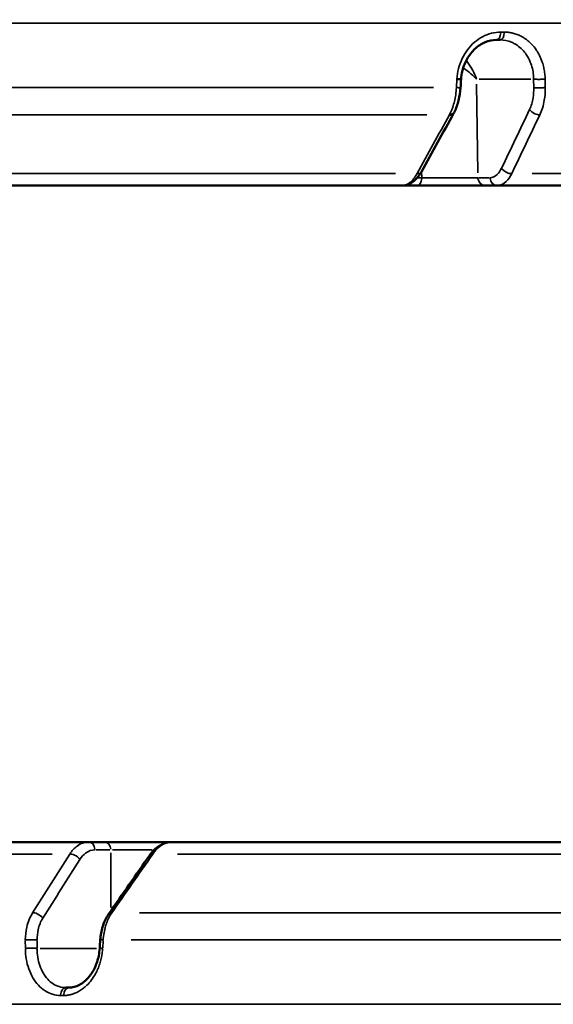
# Model space of a CAD drawing. Units: millimetres. Extents: x -4277 to 13250, y 7862 to 10744.
# Drawn here: x 3434 to 3694, y 8635 to 9115 of the extents above; entities that cross this region are included whole.
import ezdxf

# ---------------------------------------------------------------- set-up
doc = ezdxf.new("R2010")
doc.units = ezdxf.units.MM
doc.layers.add('MD_Visible', color=7, linetype='Continuous', lineweight=50)
doc.layers.add('MD_Visible Narrow', color=7, linetype='Continuous', lineweight=35)
doc.styles.get("Standard").update_dxf_attribs({"font": 'arial.ttf'})
doc.dimstyles.get("Standard").update_dxf_attribs({"dimtxt": 200, "dimasz": 100, "dimexe": 0.18, "dimexo": 0.0625, "dimgap": 50, "dimtad": 1, "dimdec": 0, "dimlfac": 0.1, "dimrnd": 5, "dimzin": 0, "dimdsep": 46, "dimtxsty": 'Standard', "dimcen": 0.09, "dimadec": 0, "dimazin": 0, "dimtfac": 1, "dimtdec": 0, "dimtofl": 0, "dimtmove": 0, "dimatfit": 3, "dimfxl": 50, "dimfxlon": 1, "dimtolj": 1, "dimtzin": 0, "dimarcsym": 0})

# ---------------------------------------------------------------- blocks, each defined once
blk = doc.blocks.new('CustomObjectsInViewport3_0')
at = {"layer": 'MD_Visible', "extrusion": (0, 1, 0)}
for p, q in [((3668.4, 9105.49), (3666.64, 9105.49)), ((3402.77, 9034.49), (3620.49, 9034.49)), ((3622.76, 9034.49), (3628.12, 9034.49)), ((3661.02, 9034.49), (3666.9, 9034.49)), ((3666.9, 9034.49), (3835.59, 9034.49)), ((3329.84, 8714.49), (3467.76, 8714.49)), ((3475.48, 8714.49), (3467.76, 8714.49)), ((3508.43, 8714.49), (3745.39, 8714.49)), ((3456.57, 8643.49), (3458.12, 8643.49))]:
    blk.add_line(p, q, dxfattribs=at)
at = {"layer": 'MD_Visible'}
for points, knots in [([(3666.64, 9105.49), (3664.77, 9105.49), (3662.86, 9105.1), (3659.3, 9103.6), (3657.6, 9102.5), (3654.67, 9099.78), (3653.37, 9098.15), (3651.31, 9094.57), (3650.52, 9092.58), (3649.67, 9089.16), (3649.45, 9087.73), (3649.36, 9086.3)], [0, 0, 0, 0, 0.706964, 0.706964, 1.38453, 1.38453, 2.03551, 2.03551, 2.67078, 2.67078, 3.10038, 3.10038, 3.10038, 3.10038]), ([(3649.11, 9082.2), (3648.98, 9080.1), (3648.66, 9077.99), (3647.67, 9074.05), (3646.99, 9072.18), (3646.04, 9070.3), (3645.92, 9070.09), (3645.81, 9069.88)], [0, 0, 0, 0, 0.630201, 0.630201, 1.265522, 1.265522, 1.349928, 1.349928, 1.349928, 1.349928]), ([(3647.32, 9086.37), (3647.4, 9086.36), (3647.49, 9086.36), (3647.65, 9086.35), (3647.74, 9086.34), (3647.9, 9086.34), (3647.98, 9086.33), (3648.14, 9086.33), (3648.22, 9086.32), (3648.36, 9086.32), (3648.43, 9086.31), (3648.57, 9086.31), (3648.63, 9086.3), (3648.75, 9086.3), (3648.81, 9086.3), (3648.91, 9086.3), (3648.96, 9086.29), (3649.05, 9086.29), (3649.09, 9086.29), (3649.16, 9086.29), (3649.19, 9086.29), (3649.22, 9086.29), (3649.22, 9086.29), (3649.25, 9086.29), (3649.28, 9086.29), (3649.31, 9086.29), (3649.31, 9086.29), (3649.34, 9086.29), (3649.35, 9086.29), (3649.36, 9086.29), (3649.36, 9086.3), (3649.36, 9086.3)], [0, 0, 0, 0, 0.075527, 0.075527, 0.15229, 0.15229, 0.233249, 0.233249, 0.31316, 0.31316, 0.393817, 0.393817, 0.474727, 0.474727, 0.556036, 0.556036, 0.635437, 0.635437, 0.7177, 0.7177, 0.794734, 0.794734, 0.799962, 0.799962, 0.881826, 0.881826, 0.915981, 0.915981, 0.992747, 0.992747, 1.059864, 1.059864, 1.059864, 1.059864]), ([(3643.69, 9068.99), (3644.45, 9068.96), (3645.3, 9069.2), (3645.73, 9069.74), (3645.81, 9069.88)], [0, 0, 0, 0, 0.6697205, 0.8662913, 0.8662913, 0.8662913, 0.8662913]), ([(3629.98, 9041.23), (3629.06, 9039.57), (3627.96, 9038.13), (3625.42, 9035.89), (3623.9, 9035.04), (3621.69, 9034.56), (3621.09, 9034.49), (3620.49, 9034.49)], [0.000008, 0.000008, 0.000008, 0.000008, 0.659733, 0.659733, 1.313067, 1.313067, 1.550868, 1.550868, 1.550868, 1.550868]), ([(3621.83, 9034.49), (3621.95, 9034.49), (3622.07, 9034.49), (3622.38, 9034.49), (3622.57, 9034.49), (3622.76, 9034.49)], [0.73382684, 0.73382684, 0.73382684, 0.73382684, 0.753588, 0.753588, 0.78444684, 0.78444684, 0.78444684, 0.78444684]), ([(3628.12, 9034.49), (3631.2, 9034.49), (3638.2, 9034.49), (3647.31, 9034.49), (3655.35, 9034.49), (3659.17, 9034.49), (3661.02, 9034.49)], [-0.784447, -0.784447, -0.784447, -0.784447, -0.336192, 0.112064, 0.336192, 0.784447, 0.784447, 0.784447, 0.784447]), ([(3508.43, 8714.49), (3508.18, 8714.49), (3507.92, 8714.49), (3507.36, 8714.49), (3507.06, 8714.49), (3506.43, 8714.49), (3506.11, 8714.49), (3505.51, 8714.49), (3505.22, 8714.49), (3504.61, 8714.49), (3504.27, 8714.49), (3503.59, 8714.49), (3503.23, 8714.49), (3502.51, 8714.49), (3502.15, 8714.49), (3501.41, 8714.49), (3501.03, 8714.49), (3500.26, 8714.49), (3499.88, 8714.49), (3499.08, 8714.49), (3498.68, 8714.49), (3497.87, 8714.49), (3497.46, 8714.49), (3496.64, 8714.49), (3496.22, 8714.49), (3495.43, 8714.49), (3495.05, 8714.49), (3494.25, 8714.49), (3493.84, 8714.49), (3493.01, 8714.49), (3492.59, 8714.49), (3491.75, 8714.49), (3491.33, 8714.49), (3490.49, 8714.49), (3490.08, 8714.49), (3489.25, 8714.49), (3488.84, 8714.49), (3488.03, 8714.49), (3487.63, 8714.49), (3486.84, 8714.49), (3486.45, 8714.49), (3485.68, 8714.49), (3485.3, 8714.49), (3484.67, 8714.49), (3484.41, 8714.49), (3483.78, 8714.49), (3483.41, 8714.49), (3482.68, 8714.49), (3482.32, 8714.49), (3481.62, 8714.49), (3481.28, 8714.49), (3480.74, 8714.49), (3480.53, 8714.49), (3479.99, 8714.49), (3479.66, 8714.49), (3479.03, 8714.49), (3478.71, 8714.49), (3478.11, 8714.49), (3477.82, 8714.49), (3477.25, 8714.49), (3476.97, 8714.49), (3476.44, 8714.49), (3476.18, 8714.49), (3475.77, 8714.49), (3475.62, 8714.49), (3475.48, 8714.49)], [-0.730875, -0.730875, -0.730875, -0.730875, -0.68714, -0.68714, -0.638109, -0.638109, -0.588662, -0.588662, -0.546527, -0.546527, -0.498978, -0.498978, -0.450082, -0.450082, -0.401517, -0.401517, -0.352553, -0.352553, -0.303211, -0.303211, -0.253378, -0.253378, -0.203368, -0.203368, -0.153258, -0.153258, -0.107809, -0.107809, -0.058414, -0.058414, -0.00856, -0.00856, 0.041412, 0.041412, 0.091362, 0.091362, 0.141154, 0.141154, 0.190495, 0.190495, 0.2395, 0.2395, 0.287923, 0.287923, 0.321649, 0.321649, 0.37164, 0.37164, 0.421371, 0.421371, 0.470655, 0.470655, 0.501376, 0.501376, 0.552175, 0.552175, 0.602766, 0.602766, 0.65314, 0.65314, 0.703434, 0.703434, 0.753681, 0.753681, 0.784447, 0.784447, 0.784447, 0.784447]), ([(3497.48, 8708.1), (3498.58, 8709.68), (3499.9, 8711.05), (3502.83, 8713.16), (3504.5, 8713.92), (3506.94, 8714.42), (3507.69, 8714.49), (3508.43, 8714.49)], [0.000001, 0.000001, 0.000001, 0.000001, 0.639546, 0.639546, 1.282159, 1.282159, 1.556656, 1.556656, 1.556656, 1.556656]), ([(3473.32, 8666.8), (3473.45, 8668.95), (3473.84, 8671.1), (3475.07, 8675.13), (3475.94, 8677.04), (3477.15, 8678.96), (3477.32, 8679.21), (3477.49, 8679.45)], [0, 0, 0, 0, 0.645753, 0.645753, 1.293928, 1.293928, 1.391897, 1.391897, 1.391897, 1.391897]), ([(3458.12, 8643.49), (3459.77, 8643.49), (3461.47, 8643.92), (3464.67, 8645.61), (3466.18, 8646.82), (3468.71, 8649.73), (3469.79, 8651.38), (3471.5, 8654.99), (3472.16, 8656.98), (3472.82, 8660.22), (3472.98, 8661.46), (3473.06, 8662.7)], [0, 0, 0, 0, 0.783952, 0.783952, 1.502759, 1.502759, 2.144062, 2.144062, 2.773227, 2.773227, 3.144752, 3.144752, 3.144752, 3.144752])]:
    blk.add_open_spline(points, degree=3, knots=knots, dxfattribs=at)
for points in [[(3649.36, 9086.29), (3649.27, 9084.93), (3649.19, 9083.56), (3649.11, 9082.2)], [(3649.36, 9086.3), (3649.36, 9086.3), (3649.36, 9086.3), (3649.36, 9086.3)], [(3645.81, 9069.88), (3640.53, 9060.33), (3635.26, 9050.78), (3629.98, 9041.23)], [(3645.81, 9069.88), (3645.81, 9069.88), (3645.81, 9069.88), (3645.81, 9069.88)], [(3621.83, 9034.49), (3621.37, 9034.49), (3620.93, 9034.49), (3620.49, 9034.49)], [(3477.49, 8679.46), (3484.15, 8689.01), (3490.82, 8698.55), (3497.48, 8708.1)], [(3473.06, 8662.7), (3473.15, 8664.06), (3473.23, 8665.43), (3473.32, 8666.8)]]:
    blk.add_open_spline(points, degree=3, dxfattribs=at)
at = {"layer": 'MD_Visible Narrow', "extrusion": (0, 1, 0)}
for p, q in [((2819.88, 9113.62), (4022.12, 9113.62)), ((3668.78, 9109.32), (3670.38, 9109.32)), ((3635.86, 9082.26), (3419.69, 9082.26)), ((3647.3, 9086.16), (3647.08, 9082.47)), ((3657.55, 9040.72), (3656.9, 9083.96)), ((3658.26, 9086.37), (3683.37, 9086.37)), ((3684.77, 9086.16), (3684.82, 9082.47)), ((3690.43, 9082.47), (3690.38, 9086.16)), ((3419.21, 9068.99), (3632.62, 9068.99)), ((3617.4, 9040.35), (3416.16, 9040.35)), ((3630.13, 9041.34), (3630.18, 9038.48)), ((3839.91, 9040.35), (3683.99, 9040.35)), ((3630.07, 9038.32), (3628.09, 9038.32)), ((3663.18, 9038.32), (3657.88, 9038.32)), ((3449.91, 8708.63), (3322.43, 8708.63)), ((3471.14, 8710.67), (3478.08, 8710.67)), ((3478.47, 8709.18), (3478.57, 8682.5)), ((3756.62, 8708.63), (3510.99, 8708.63)), ((3478.58, 8679.99), (3478.58, 8679.99)), ((3492.42, 8679.99), (3769.37, 8679.99)), ((3436.78, 8666.52), (3436.79, 8662.83)), ((3442.52, 8662.83), (3442.51, 8666.52)), ((3474.52, 8662.83), (3474.76, 8666.52)), ((3767.95, 8666.72), (3488.34, 8666.72)), ((3471.53, 8662.62), (3444.05, 8662.62)), ((3205.75, 8635.37), (3736.11, 8635.37)), ((3454.01, 8639.67), (3455.41, 8639.67))]:
    blk.add_line(p, q, dxfattribs=at)
at = {"layer": 'MD_Visible Narrow'}
for centre, ratio, start_param, end_param in [((3666.64, 9109.49), 0.515314, 3.217951, 4.592398), ((3622.76, 9038.49), 0.513982, 3.17257, 3.730154), ((3628.12, 9038.49), 0.513982, 3.217951, 4.592398), ((3467.76, 8710.49), 0.748139, -1.450805, -0.076358), ((3475.48, 8710.49), 0.748139, -1.450805, -0.076358), ((3456.57, 8639.49), 0.662379, 0.076358, 1.450805), ((3458.12, 8639.49), 0.66028, 0.076358, 1.450805)]:
    blk.add_ellipse(centre, major_axis=(0, 4), ratio=ratio, start_param=start_param, end_param=end_param, dxfattribs=at)
at = {"layer": 'MD_Visible Narrow', "extrusion": (1.22465e-16, 0, -1)}
for centre, ratio, start_param, end_param in [((3668.4, 9109.49), 0.51771, 1.690788, 3.065234), ((3661.02, 9038.49), 0.857801, 3.217951, 4.592398), ((3666.9, 9038.49), 0.857801, 3.217951, 4.592398)]:
    blk.add_ellipse(centre, major_axis=(0, 4), ratio=ratio, start_param=start_param, end_param=end_param, dxfattribs=at)
at = {"layer": 'MD_Visible Narrow', "extrusion": (1.22465e-16, 1.20371e-35, -1)}
blk.add_ellipse((3493.42, 8710.49), major_axis=(20, -0.01), ratio=0.012303, start_param=3.926137, end_param=4.974053, dxfattribs=at)
at = {"layer": 'MD_Visible Narrow'}
for points, knots in [([(3668.69, 9109.32), (3667.19, 9109.32), (3662.65, 9108.75), (3655.52, 9104.97), (3649.31, 9096.75), (3647.53, 9089.85), (3647.32, 9086.37)], [0, 0, 0, 0, 0.523999, 1.571997, 2.619996, 3.667994, 3.667994, 3.667994, 3.667994]), ([(3690.37, 9086.37), (3690.36, 9087.23), (3690.31, 9088.09), (3690.12, 9089.83), (3689.99, 9090.7), (3689.78, 9091.71), (3689.75, 9091.85), (3689.52, 9092.9), (3689.27, 9093.78), (3688.79, 9095.24), (3688.57, 9095.82), (3687.9, 9097.42), (3687.41, 9098.41), (3686.58, 9099.82), (3686.28, 9100.29), (3685.35, 9101.65), (3684.66, 9102.5), (3683.3, 9103.95), (3682.64, 9104.57), (3681.49, 9105.51), (3681.01, 9105.87), (3680.07, 9106.51), (3679.59, 9106.8), (3678.47, 9107.42), (3677.82, 9107.73), (3676.49, 9108.27), (3675.82, 9108.5), (3674.47, 9108.87), (3673.79, 9109.01), (3673, 9109.13), (3672.9, 9109.15), (3672.12, 9109.25), (3671.43, 9109.31), (3670.65, 9109.32), (3670.56, 9109.32), (3670.47, 9109.32)], [0, 0, 0, 0, 0.259988, 0.259988, 0.527741, 0.527741, 0.573283, 0.573283, 0.854318, 0.854318, 1.048135, 1.048135, 1.394913, 1.394913, 1.572203, 1.572203, 1.928671, 1.928671, 2.230763, 2.230763, 2.430316, 2.430316, 2.620338, 2.620338, 2.871006, 2.871006, 3.117302, 3.117302, 3.359799, 3.359799, 3.395831, 3.395831, 3.636903, 3.636903, 3.668474, 3.668474, 3.668474, 3.668474]), ([(3668.4, 9105.49), (3670.31, 9105.49), (3672.2, 9105.11), (3674.51, 9104.16), (3675.03, 9103.9), (3677.31, 9102.63), (3678.91, 9101.26), (3680.58, 9099.2), (3680.9, 9098.78), (3681.95, 9097.23), (3682.59, 9096.01), (3683.94, 9092.71), (3684.47, 9090.52), (3684.73, 9087.64), (3684.76, 9087), (3684.77, 9086.37)], [-3.668474, -3.668474, -3.668474, -3.668474, -2.863628, -2.863628, -2.620338, -2.620338, -1.777635, -1.777635, -1.572203, -1.572203, -1.048135, -1.048135, -0.230254, -0.230254, 0, 0, 0, 0]), ([(3650.36, 9091.79), (3650.52, 9091.7), (3653.13, 9090.04), (3655.34, 9088.16), (3656.87, 9086.37)], [1.1066851, 1.1066851, 1.1066851, 1.1066851, 1.134464, 1.5707963, 1.5707963, 1.5707963, 1.5707963]), ([(3656.87, 9086.37), (3655.9, 9089.27), (3654.23, 9092.43), (3652.06, 9095.23), (3651.87, 9095.48)], [-1.5707963, -1.5707963, -1.5707963, -1.5707963, -1.134464, -1.0914463, -1.0914463, -1.0914463, -1.0914463]), ([(3647.07, 9082.26), (3646.94, 9079.92), (3646.61, 9077.6), (3645.98, 9075), (3645.86, 9074.55), (3645.19, 9072.23), (3644.5, 9070.49), (3643.69, 9068.99)], [-1.188362, -1.188362, -1.188362, -1.188362, -0.625805, -0.625805, -0.509298, -0.509298, 0, 0, 0, 0]), ([(3647.07, 9082.26), (3647.33, 9082.25), (3647.58, 9082.24), (3647.81, 9082.23), (3647.97, 9082.22), (3648.12, 9082.21), (3648.25, 9082.21), (3648.39, 9082.2), (3648.51, 9082.2), (3648.61, 9082.19), (3648.66, 9082.19), (3648.71, 9082.19), (3648.75, 9082.19), (3648.78, 9082.19), (3648.81, 9082.19), (3648.84, 9082.19), (3648.88, 9082.19), (3648.91, 9082.19), (3648.94, 9082.19), (3648.95, 9082.19), (3648.97, 9082.19), (3648.98, 9082.19), (3649, 9082.19), (3649.02, 9082.19), (3649.04, 9082.19), (3649.06, 9082.19), (3649.07, 9082.19), (3649.09, 9082.19), (3649.1, 9082.19), (3649.1, 9082.19), (3649.11, 9082.19), (3649.11, 9082.19), (3649.11, 9082.2), (3649.11, 9082.2)], [0, 0, 0, 0, 0.23304, 0.23304, 0.23304, 0.393195, 0.393195, 0.393195, 0.551773, 0.551773, 0.551773, 0.628998, 0.628998, 0.628998, 0.684051, 0.684051, 0.684051, 0.765915, 0.765915, 0.765915, 0.800088, 0.800088, 0.800088, 0.877275, 0.877275, 0.877275, 0.955692, 0.955692, 0.955692, 1.036253, 1.036253, 1.036253, 1.059604, 1.059604, 1.059604, 1.059604]), ([(3684.83, 9082.26), (3684.85, 9080.57), (3684.58, 9076.64), (3683.57, 9073.25), (3682.81, 9071.65)], [0, 0, 0, 0, 0.509363, 1.188513, 1.188513, 1.188513, 1.188513]), ([(3690.37, 9086.37), (3690.29, 9086.36), (3690.21, 9086.36), (3690.03, 9086.35), (3689.94, 9086.34), (3689.75, 9086.34), (3689.65, 9086.33), (3689.45, 9086.32), (3689.35, 9086.32), (3689.14, 9086.32), (3689.04, 9086.31), (3688.84, 9086.31), (3688.75, 9086.31), (3688.56, 9086.3), (3688.45, 9086.3), (3688.24, 9086.3), (3688.13, 9086.29), (3687.92, 9086.29), (3687.82, 9086.29), (3687.62, 9086.29), (3687.52, 9086.29), (3687.38, 9086.29), (3687.34, 9086.29), (3687.2, 9086.29), (3687.1, 9086.29), (3686.95, 9086.29), (3686.9, 9086.29), (3686.76, 9086.29), (3686.67, 9086.29), (3686.48, 9086.29), (3686.38, 9086.3), (3686.2, 9086.3), (3686.11, 9086.3), (3685.93, 9086.31), (3685.84, 9086.31), (3685.67, 9086.31), (3685.59, 9086.32), (3685.43, 9086.32), (3685.35, 9086.33), (3685.21, 9086.33), (3685.14, 9086.34), (3685.02, 9086.35), (3684.96, 9086.35), (3684.85, 9086.36), (3684.81, 9086.36), (3684.77, 9086.37)], [0, 0, 0, 0, 0.076566, 0.076566, 0.154073, 0.154073, 0.232796, 0.232796, 0.311861, 0.311861, 0.390804, 0.390804, 0.458025, 0.458025, 0.53719, 0.53719, 0.616067, 0.616067, 0.694334, 0.694334, 0.771416, 0.771416, 0.802915, 0.802915, 0.882459, 0.882459, 0.919454, 0.919454, 0.996121, 0.996121, 1.074512, 1.074512, 1.153639, 1.153639, 1.23308, 1.23308, 1.312331, 1.312331, 1.390471, 1.390471, 1.467715, 1.467715, 1.543461, 1.543461, 1.60583, 1.60583, 1.60583, 1.60583]), ([(3690.43, 9082.26), (3690.35, 9082.26), (3690.27, 9082.25), (3690.09, 9082.25), (3690, 9082.24), (3689.81, 9082.23), (3689.71, 9082.23), (3689.52, 9082.22), (3689.42, 9082.22), (3689.21, 9082.21), (3689.1, 9082.21), (3688.89, 9082.2), (3688.79, 9082.2), (3688.58, 9082.2), (3688.47, 9082.2), (3688.26, 9082.19), (3688.16, 9082.19), (3687.97, 9082.19), (3687.89, 9082.19), (3687.7, 9082.19), (3687.6, 9082.19), (3687.45, 9082.19), (3687.4, 9082.19), (3687.26, 9082.19), (3687.16, 9082.19), (3686.97, 9082.19), (3686.87, 9082.19), (3686.67, 9082.19), (3686.58, 9082.19), (3686.39, 9082.19), (3686.29, 9082.2), (3686.16, 9082.2), (3686.13, 9082.2), (3686, 9082.2), (3685.92, 9082.21), (3685.75, 9082.21), (3685.66, 9082.21), (3685.51, 9082.22), (3685.43, 9082.22), (3685.28, 9082.23), (3685.22, 9082.24), (3685.09, 9082.24), (3685.02, 9082.25), (3684.92, 9082.26), (3684.87, 9082.26), (3684.83, 9082.26)], [0, 0, 0, 0, 0.075317, 0.075317, 0.152414, 0.152414, 0.230537, 0.230537, 0.309481, 0.309481, 0.388876, 0.388876, 0.468019, 0.468019, 0.546543, 0.546543, 0.623674, 0.623674, 0.686484, 0.686484, 0.766028, 0.766028, 0.803041, 0.803041, 0.879952, 0.879952, 0.958271, 0.958271, 1.037169, 1.037169, 1.116361, 1.116361, 1.147985, 1.147985, 1.226816, 1.226816, 1.305934, 1.305934, 1.384614, 1.384614, 1.462665, 1.462665, 1.539445, 1.539445, 1.606083, 1.606083, 1.606083, 1.606083]), ([(3687.78, 9068.99), (3688.77, 9070.99), (3690.07, 9075.24), (3690.45, 9080.14), (3690.43, 9082.26)], [-1.188513, -1.188513, -1.188513, -1.188513, -0.509363, 0, 0, 0, 0]), ([(3687.78, 9068.99), (3687.02, 9068.96), (3684.94, 9069.39), (3683.28, 9070.8), (3682.81, 9071.65)], [0, 0, 0, 0, 0.671523, 1.566886, 1.566886, 1.566886, 1.566886]), ([(3627.86, 9040.35), (3627.7, 9040.06), (3627.54, 9039.77), (3627.21, 9039.23), (3627.03, 9038.96), (3626.69, 9038.45), (3626.51, 9038.21), (3626.15, 9037.74), (3625.96, 9037.52), (3625.59, 9037.09), (3625.4, 9036.89), (3625.14, 9036.64), (3625.07, 9036.57), (3624.8, 9036.32), (3624.59, 9036.14), (3624.22, 9035.85), (3624.05, 9035.73), (3623.68, 9035.48), (3623.48, 9035.35), (3623.07, 9035.13), (3622.86, 9035.03), (3622.44, 9034.86), (3622.23, 9034.78), (3621.81, 9034.66), (3621.6, 9034.61), (3621.18, 9034.53), (3620.97, 9034.51), (3620.67, 9034.5), (3620.58, 9034.49), (3620.49, 9034.49)], [-1.258074, -1.258074, -1.258074, -1.258074, -1.158493, -1.158493, -1.058921, -1.058921, -0.959349, -0.959349, -0.859781, -0.859781, -0.760208, -0.760208, -0.724686, -0.724686, -0.622213, -0.622213, -0.539175, -0.539175, -0.439775, -0.439775, -0.340392, -0.340392, -0.241019, -0.241019, -0.141657, -0.141657, -0.042296, -0.042296, 0, 0, 0, 0]), ([(3627.86, 9040.35), (3628.62, 9040.32), (3629.48, 9040.55), (3629.91, 9041.1), (3629.98, 9041.23)], [0, 0, 0, 0, 0.6706585, 0.8684058, 0.8684058, 0.8684058, 0.8684058]), ([(3669.13, 9043), (3668.52, 9041.74), (3666.83, 9039.28), (3664.71, 9038.32), (3663.48, 9038.32)], [0, 0, 0, 0, 0.539329, 1.258434, 1.258434, 1.258434, 1.258434]), ([(3666.9, 9034.49), (3668.47, 9034.49), (3671.16, 9035.69), (3673.33, 9038.76), (3674.11, 9040.35)], [-1.258434, -1.258434, -1.258434, -1.258434, -0.539329, 0, 0, 0, 0]), ([(3674.11, 9040.35), (3673.34, 9040.31), (3671.26, 9040.74), (3669.59, 9042.16), (3669.13, 9043)], [0, 0, 0, 0, 0.672534, 1.569247, 1.569247, 1.569247, 1.569247]), ([(3657.59, 9038.32), (3656.05, 9038.29), (3653.93, 9038.27), (3651.43, 9038.26), (3650.19, 9038.25), (3648.85, 9038.25), (3647.45, 9038.25), (3644.65, 9038.24), (3641.61, 9038.25), (3638.63, 9038.26), (3635.66, 9038.27), (3632.74, 9038.29), (3630.18, 9038.32)], [-0.784447, -0.784447, -0.784447, -0.784447, -0.336192, -0.336192, -0.336192, -0.112064, -0.112064, -0.112064, 0.336192, 0.336192, 0.336192, 0.784447, 0.784447, 0.784447, 0.784447]), ([(3467.76, 8714.49), (3465.76, 8714.49), (3462.29, 8713.3), (3459.47, 8710.22), (3458.45, 8708.63)], [-1.258074, -1.258074, -1.258074, -1.258074, -0.539175, 0, 0, 0, 0]), ([(3498.97, 8708.63), (3499.17, 8708.93), (3499.38, 8709.21), (3499.81, 8709.77), (3500.03, 8710.04), (3500.48, 8710.56), (3500.71, 8710.8), (3501.17, 8711.27), (3501.41, 8711.49), (3501.89, 8711.91), (3502.13, 8712.11), (3502.41, 8712.32), (3502.44, 8712.34), (3502.72, 8712.56), (3502.98, 8712.74), (3503.51, 8713.07), (3503.78, 8713.23), (3504.31, 8713.51), (3504.58, 8713.63), (3505.11, 8713.86), (3505.37, 8713.96), (3505.91, 8714.13), (3506.18, 8714.21), (3506.72, 8714.33), (3507, 8714.38), (3507.54, 8714.45), (3507.81, 8714.48), (3508.2, 8714.49), (3508.31, 8714.49), (3508.43, 8714.49)], [-1.258434, -1.258434, -1.258434, -1.258434, -1.158917, -1.158917, -1.055729, -1.055729, -0.95622, -0.95622, -0.856714, -0.856714, -0.757202, -0.757202, -0.746166, -0.746166, -0.642747, -0.642747, -0.539329, -0.539329, -0.439802, -0.439802, -0.340292, -0.340292, -0.240794, -0.240794, -0.141306, -0.141306, -0.041822, -0.041822, 0, 0, 0, 0]), ([(3458.45, 8708.63), (3459.12, 8708.67), (3461.04, 8708.24), (3462.8, 8706.82), (3463.39, 8705.98)], [0, 0, 0, 0, 0.670659, 1.56487, 1.56487, 1.56487, 1.56487]), ([(3463.39, 8705.98), (3464.19, 8707.25), (3466.41, 8709.71), (3469.16, 8710.67), (3470.75, 8710.67)], [0, 0, 0, 0, 0.539175, 1.258074, 1.258074, 1.258074, 1.258074]), ([(3497.48, 8708.1), (3497.49, 8708.11), (3497.76, 8708.49), (3498.3, 8708.67), (3498.97, 8708.63)], [0.8822819, 0.8822819, 0.8822819, 0.8822819, 0.8967126, 1.569247, 1.569247, 1.569247, 1.569247]), ([(3440.34, 8679.99), (3439.06, 8677.99), (3437.34, 8673.75), (3436.79, 8668.84), (3436.78, 8666.72)], [-1.188361, -1.188361, -1.188361, -1.188361, -0.509298, 0, 0, 0, 0]), ([(3445.28, 8677.34), (3444.69, 8678.18), (3442.93, 8679.59), (3441.02, 8680.03), (3440.34, 8679.99)], [0, 0, 0, 0, 0.892961, 1.562681, 1.562681, 1.562681, 1.562681]), ([(3474.77, 8666.72), (3474.9, 8669.06), (3475.3, 8671.38), (3476.09, 8673.99), (3476.23, 8674.43), (3477.07, 8676.76), (3477.95, 8678.49), (3478.97, 8679.99)], [-1.188513, -1.188513, -1.188513, -1.188513, -0.626039, -0.626039, -0.509363, -0.509363, 0, 0, 0, 0]), ([(3477.49, 8679.46), (3477.5, 8679.47), (3477.77, 8679.84), (3478.3, 8680.03), (3478.97, 8679.99)], [0.8821468, 0.8821468, 0.8821468, 0.8821468, 0.8953637, 1.5668864, 1.5668864, 1.5668864, 1.5668864]), ([(3442.51, 8666.72), (3442.51, 8668.42), (3442.92, 8672.34), (3444.27, 8675.74), (3445.28, 8677.34)], [0, 0, 0, 0, 0.509298, 1.188361, 1.188361, 1.188361, 1.188361]), ([(3442.51, 8666.72), (3442.45, 8666.73), (3442.38, 8666.73), (3442.31, 8666.74), (3442.24, 8666.74), (3442.16, 8666.74), (3442.08, 8666.75), (3442, 8666.75), (3441.91, 8666.76), (3441.82, 8666.76), (3441.73, 8666.76), (3441.64, 8666.77), (3441.55, 8666.77), (3441.46, 8666.77), (3441.36, 8666.78), (3441.26, 8666.78), (3440.97, 8666.79), (3440.66, 8666.79), (3440.34, 8666.79), (3440.24, 8666.8), (3440.13, 8666.8), (3440.02, 8666.8), (3439.92, 8666.8), (3439.82, 8666.8), (3439.72, 8666.8), (3439.71, 8666.8), (3439.71, 8666.8), (3439.7, 8666.8), (3439.59, 8666.8), (3439.49, 8666.8), (3439.38, 8666.8), (3439.33, 8666.8), (3439.29, 8666.8), (3439.24, 8666.8), (3439.14, 8666.8), (3439.04, 8666.8), (3438.94, 8666.79), (3438.63, 8666.79), (3438.31, 8666.78), (3438.01, 8666.78), (3437.91, 8666.77), (3437.81, 8666.77), (3437.72, 8666.77), (3437.62, 8666.76), (3437.53, 8666.76), (3437.44, 8666.76), (3437.2, 8666.75), (3436.98, 8666.73), (3436.78, 8666.72)], [0, 0, 0, 0, 0.07553, 0.07553, 0.07553, 0.152297, 0.152297, 0.152297, 0.233271, 0.233271, 0.233271, 0.313187, 0.313187, 0.313187, 0.393847, 0.393847, 0.393847, 0.635496, 0.635496, 0.635496, 0.717792, 0.717792, 0.717792, 0.794827, 0.794827, 0.794827, 0.800088, 0.800088, 0.800088, 0.881959, 0.881959, 0.881959, 0.916122, 0.916122, 0.916122, 0.992891, 0.992891, 0.992891, 1.231666, 1.231666, 1.231666, 1.31181, 1.31181, 1.31181, 1.390829, 1.390829, 1.390829, 1.600176, 1.600176, 1.600176, 1.600176]), ([(3473.32, 8666.8), (3473.32, 8666.8), (3473.32, 8666.8), (3473.32, 8666.8), (3473.32, 8666.8), (3473.34, 8666.8), (3473.35, 8666.8), (3473.37, 8666.8), (3473.38, 8666.8), (3473.41, 8666.8), (3473.43, 8666.8), (3473.49, 8666.79), (3473.52, 8666.79), (3473.59, 8666.79), (3473.63, 8666.79), (3473.72, 8666.78), (3473.77, 8666.78), (3473.88, 8666.77), (3473.93, 8666.77), (3474.05, 8666.76), (3474.11, 8666.76), (3474.24, 8666.75), (3474.31, 8666.75), (3474.44, 8666.74), (3474.51, 8666.74), (3474.64, 8666.73), (3474.71, 8666.73), (3474.77, 8666.72)], [0.7304385, 0.7304385, 0.7304385, 0.7304385, 0.7715069, 0.7715069, 0.8030413, 0.8030413, 0.8825842, 0.8825842, 0.9196013, 0.9196013, 0.9962661, 0.9962661, 1.0746543, 1.0746543, 1.1537797, 1.1537797, 1.2332194, 1.2332194, 1.3124708, 1.3124708, 1.3906123, 1.3906123, 1.4678586, 1.4678586, 1.5436059, 1.5436059, 1.6060827, 1.6060827, 1.6060827, 1.6060827]), ([(3442.53, 8662.62), (3442.46, 8662.62), (3442.39, 8662.63), (3442.24, 8662.64), (3442.17, 8662.64), (3442.01, 8662.65), (3441.92, 8662.65), (3441.75, 8662.66), (3441.66, 8662.66), (3441.47, 8662.67), (3441.37, 8662.67), (3441.18, 8662.68), (3441.08, 8662.68), (3440.88, 8662.69), (3440.78, 8662.69), (3440.58, 8662.69), (3440.48, 8662.69), (3440.31, 8662.69), (3440.24, 8662.69), (3440.06, 8662.7), (3439.95, 8662.7), (3439.8, 8662.7), (3439.76, 8662.7), (3439.61, 8662.7), (3439.51, 8662.7), (3439.31, 8662.69), (3439.2, 8662.69), (3438.99, 8662.69), (3438.89, 8662.69), (3438.67, 8662.69), (3438.57, 8662.69), (3438.36, 8662.68), (3438.25, 8662.68), (3438.05, 8662.67), (3437.95, 8662.67), (3437.75, 8662.66), (3437.66, 8662.66), (3437.47, 8662.65), (3437.38, 8662.65), (3437.21, 8662.64), (3437.13, 8662.64), (3436.97, 8662.63), (3436.9, 8662.63), (3436.81, 8662.62), (3436.8, 8662.62), (3436.79, 8662.62)], [0, 0, 0, 0, 0.076017, 0.076017, 0.153991, 0.153991, 0.233069, 0.233069, 0.312976, 0.312976, 0.393242, 0.393242, 0.47295, 0.47295, 0.55183, 0.55183, 0.629058, 0.629058, 0.683947, 0.683947, 0.765818, 0.765818, 0.799962, 0.799962, 0.87715, 0.87715, 0.955569, 0.955569, 1.036113, 1.036113, 1.116884, 1.116884, 1.197781, 1.197781, 1.278249, 1.278249, 1.358668, 1.358668, 1.436542, 1.436542, 1.513341, 1.513341, 1.588759, 1.588759, 1.599925, 1.599925, 1.599925, 1.599925]), ([(3436.79, 8662.62), (3436.8, 8659.13), (3437.67, 8653.96), (3441.04, 8646.66), (3446.11, 8641.22), (3451.3, 8639.67), (3453.93, 8639.67)], [0, 0, 0, 0, 1.047998, 1.571997, 2.619996, 3.667994, 3.667994, 3.667994, 3.667994]), ([(3456.57, 8643.49), (3454.39, 8643.49), (3450.11, 8644.79), (3445.94, 8649.32), (3443.2, 8655.41), (3442.52, 8659.71), (3442.53, 8662.62)], [-3.667994, -3.667994, -3.667994, -3.667994, -2.619996, -1.571997, -1.047998, 0, 0, 0, 0]), ([(3455.48, 8639.67), (3456.08, 8639.67), (3456.68, 8639.71), (3457.89, 8639.86), (3458.49, 8639.98), (3459.2, 8640.17), (3459.32, 8640.2), (3460.09, 8640.43), (3460.73, 8640.66), (3462.01, 8641.22), (3462.63, 8641.55), (3463.89, 8642.3), (3464.52, 8642.73), (3465.69, 8643.65), (3466.23, 8644.12), (3467.57, 8645.42), (3468.34, 8646.3), (3469.76, 8648.18), (3470.41, 8649.19), (3471.41, 8651.01), (3471.79, 8651.78), (3472.49, 8653.42), (3472.81, 8654.27), (3473.37, 8655.98), (3473.6, 8656.84), (3473.98, 8658.52), (3474.14, 8659.33), (3474.37, 8660.97), (3474.46, 8661.8), (3474.51, 8662.62)], [0, 0, 0, 0, 0.238304, 0.238304, 0.478297, 0.478297, 0.524068, 0.524068, 0.786102, 0.786102, 1.04629, 1.04629, 1.320963, 1.320963, 1.572203, 1.572203, 1.962421, 1.962421, 2.348137, 2.348137, 2.620338, 2.620338, 2.900644, 2.900644, 3.170505, 3.170505, 3.42068, 3.42068, 3.668474, 3.668474, 3.668474, 3.668474]), ([(3473.06, 8662.7), (3473.06, 8662.7), (3473.06, 8662.7), (3473.06, 8662.7), (3473.07, 8662.7), (3473.08, 8662.7), (3473.09, 8662.7), (3473.12, 8662.7), (3473.14, 8662.7), (3473.19, 8662.69), (3473.22, 8662.69), (3473.28, 8662.69), (3473.32, 8662.69), (3473.38, 8662.68), (3473.39, 8662.68), (3473.45, 8662.68), (3473.5, 8662.68), (3473.6, 8662.67), (3473.66, 8662.67), (3473.78, 8662.66), (3473.84, 8662.66), (3473.97, 8662.65), (3474.03, 8662.65), (3474.17, 8662.64), (3474.24, 8662.64), (3474.38, 8662.63), (3474.44, 8662.62), (3474.51, 8662.62)], [0.7304048, 0.7304048, 0.7304048, 0.7304048, 0.7659166, 0.7659166, 0.802915, 0.802915, 0.8798293, 0.8798293, 0.9581533, 0.9581533, 1.037055, 1.037055, 1.1162519, 1.1162519, 1.147802, 1.147802, 1.2266382, 1.2266382, 1.305762, 1.305762, 1.3844484, 1.3844484, 1.4625046, 1.4625046, 1.5392907, 1.5392907, 1.6058301, 1.6058301, 1.6058301, 1.6058301])]:
    blk.add_open_spline(points, degree=3, knots=knots, dxfattribs=at)
for points in [[(3648.52, 9092.88), (3648.52, 9092.88), (3648.52, 9092.88), (3648.52, 9092.88)], [(3643.69, 9068.99), (3638.41, 9059.45), (3633.14, 9049.9), (3627.86, 9040.35)], [(3682.81, 9071.65), (3678.25, 9062.1), (3673.69, 9052.55), (3669.13, 9043)], [(3674.11, 9040.35), (3678.67, 9049.9), (3683.23, 9059.45), (3687.78, 9068.99)], [(3458.45, 8708.63), (3452.41, 8699.09), (3446.38, 8689.54), (3440.34, 8679.99)], [(3478.97, 8679.99), (3485.64, 8689.54), (3492.3, 8699.09), (3498.97, 8708.63)], [(3445.28, 8677.34), (3451.31, 8686.89), (3457.35, 8696.43), (3463.39, 8705.98)], [(3477.49, 8679.45), (3477.49, 8679.45), (3477.49, 8679.46), (3477.49, 8679.46)], [(3473.06, 8662.7), (3473.06, 8662.7), (3473.06, 8662.7), (3473.06, 8662.7)]]:
    blk.add_open_spline(points, degree=3, dxfattribs=at)
blk = doc.blocks.new('*D6')
at = {"color": 0, "lineweight": -2, "transparency": 16777216}
for p, q in [((2670.07, 10026.33), (2670.07, 10076.51)), ((2770.07, 10076.33), (7065.34, 10076.33)), ((7165.34, 10026.33), (7165.34, 10076.51))]:
    blk.add_line(p, q, dxfattribs=at)
at = {"color": 0, "transparency": 16777216}
for points in [[(2770.07, 10093), (2770.07, 10059.67), (2670.07, 10076.33)], [(7065.34, 10093), (7065.34, 10059.67), (7165.34, 10076.33)]]:
    blk.add_solid(points, dxfattribs=at)
at = {"layer": 'Defpoints', "color": 0, "transparency": 16777216}
for p in [(7165.34, 10076.33), (2670.07, 9131.04), (7165.34, 8617.94)]:
    blk.add_point(p, dxfattribs=at)
at = {"color": 0, "transparency": 16777216, "insert": (4917.7, 10228.45), "char_height": 200, "attachment_point": 5}
blk.add_mtext('\\A1;450', dxfattribs=at)
blk = doc.blocks.new('*D7')
at = {"color": 0, "lineweight": -2, "transparency": 16777216}
for p, q in [((2630.3, 9998.99), (2580.12, 9998.99)), ((2580.3, 9898.99), (2580.3, 8319.49)), ((2630.3, 8219.49), (2580.12, 8219.49))]:
    blk.add_line(p, q, dxfattribs=at)
at = {"color": 0, "transparency": 16777216}
for points in [[(2563.64, 9898.99), (2596.97, 9898.99), (2580.3, 9998.99)], [(2563.64, 8319.49), (2596.97, 8319.49), (2580.3, 8219.49)]]:
    blk.add_solid(points, dxfattribs=at)
at = {"layer": 'Defpoints', "color": 0, "transparency": 16777216}
for p in [(3859.55, 9998.99), (2580.3, 8219.49), (3886.22, 8219.49)]:
    blk.add_point(p, dxfattribs=at)
at = {"color": 0, "transparency": 16777216, "insert": (2428.19, 9109.24), "char_height": 200, "attachment_point": 5, "rotation": 90}
blk.add_mtext('\\A1;180', dxfattribs=at)

msp = doc.modelspace()

# ---------------------------------------------------------------- block references
msp.add_blockref('CustomObjectsInViewport3_0', (0, 0))

# ---------------------------------------------------------------- dimensions: what is measured, and where the dimension line sits
dim = msp.add_linear_dim(base=(7165.34, 10076.33), p1=(2670.07, 9131.04), p2=(7165.34, 8617.94), dimstyle='Standard')
dim.commit()
dim.dimension.update_dxf_attribs({"geometry": '*D6', "text_midpoint": (4917.7, 10228.45)})
dim = msp.add_linear_dim(base=(2580.3, 8219.49), p1=(3859.55, 9998.99), p2=(3886.22, 8219.49), angle=90, dimstyle='Standard')
dim.commit()
dim.dimension.update_dxf_attribs({"geometry": '*D7', "text_midpoint": (2428.19, 9109.24)})

doc.saveas('drawing.dxf')
